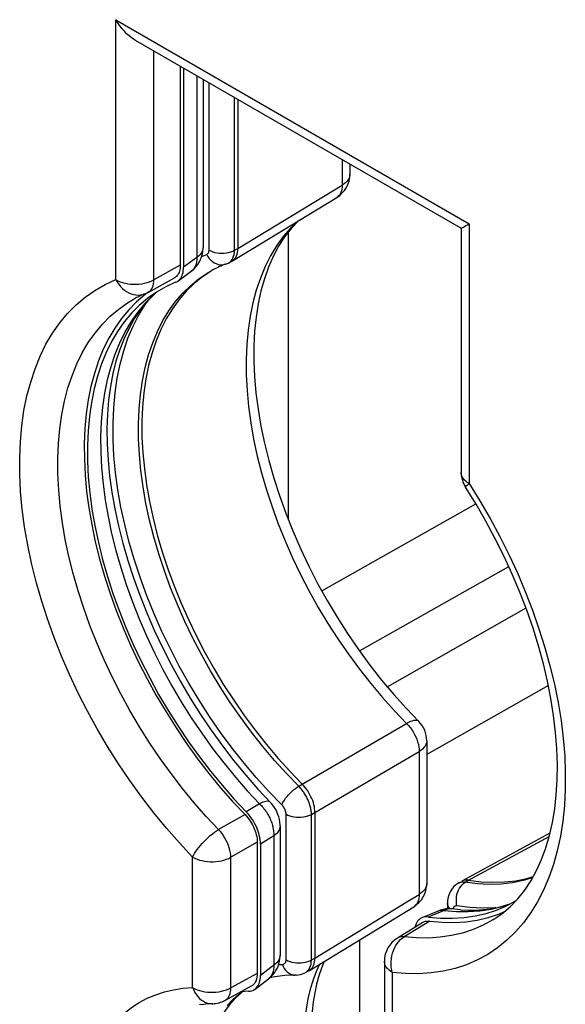
# Model space of a CAD drawing. Units: millimetres. Extents: x 11.6 to 76.7, y 14.2 to 86.7.
# Drawn here: x 29.1 to 35.1, y 53.7 to 64.5 of the extents above; entities that cross this region are included whole.
import ezdxf

# ---------------------------------------------------------------- set-up
doc = ezdxf.new("R2010")
doc.units = ezdxf.units.MM
doc.header["$LTSCALE"] = 16.335
doc.layers.add('RACCORDO', color=7, linetype='CONTINUOUS')

msp = doc.modelspace()

# ---------------------------------------------------------------- linework, layer by layer
at = {"layer": 'RACCORDO', "color": 250, "linetype": 'CONTINUOUS'}
for p, q in [((30.133, 61.676), (30.133, 64.544)), ((30.133, 64.544), (34.032, 62.293)), ((30.553, 61.674), (30.553, 64.2)), ((31.026, 63.927), (31.026, 61.921)), ((31.163, 62.002), (31.163, 63.848)), ((31.443, 62), (31.443, 63.687)), ((32.631, 63), (32.631, 62.72)), ((32.716, 62.84), (32.715, 62.833)), ((31.481, 62.021), (32.631, 62.72)), ((34.032, 62.293), (34.032, 59.425)), ((32.036, 62.198), (32.036, 59.026)), ((31.081, 61.93), (31.137, 61.953)), ((31.442, 61.976), (31.443, 62)), ((31.443, 62), (31.481, 62.021)), ((30.845, 61.834), (30.553, 61.674)), ((30.905, 61.831), (30.88, 61.813)), ((31.026, 61.921), (30.905, 61.831)), ((31.053, 61.687), (31.151, 61.753)), ((31.151, 61.753), (31.193, 61.777)), ((30.873, 61.528), (30.96, 61.612)), ((30.96, 61.612), (31.053, 61.687)), ((30.432, 61.512), (30.458, 61.52)), ((30.566, 61.521), (30.537, 61.497)), ((32.406, 58.241), (34.104, 59.203)), ((32.821, 57.58), (34.469, 58.509)), ((34.658, 58.051), (33.13, 57.181)), ((34.905, 57.196), (33.564, 56.435)), ((32.19, 56.107), (33.341, 56.778)), ((32.33, 55.797), (33.48, 56.468)), ((33.48, 56.468), (33.48, 54.891)), ((32.152, 56.085), (32.19, 56.107)), ((31.719, 55.892), (31.572, 55.803)), ((31.559, 55.773), (31.267, 55.606)), ((32.011, 54.169), (32.011, 55.776)), ((32.291, 55.775), (32.33, 55.797)), ((32.291, 54.168), (32.291, 55.775)), ((31.875, 55.537), (31.729, 55.447)), ((31.875, 55.537), (31.875, 54.109)), ((34.025, 55.048), (34.914, 55.532)), ((31.694, 55.467), (31.402, 55.301)), ((35.003, 55.374), (34.961, 55.222)), ((30.981, 53.863), (30.981, 55.303)), ((31.402, 53.86), (31.402, 55.301)), ((33.564, 55.012), (33.564, 55.012)), ((33.988, 55.025), (34.025, 55.048)), ((33.343, 54.808), (33.48, 54.891)), ((32.33, 54.189), (33.343, 54.808)), ((33.794, 54.78), (33.792, 54.795)), ((34.393, 54.757), (34.483, 54.787)), ((33.642, 54.667), (33.612, 54.655)), ((33.756, 54.715), (33.642, 54.667)), ((33.756, 54.715), (33.89, 54.704)), ((34.327, 54.745), (34.314, 54.744)), ((33.596, 54.597), (33.314, 54.424)), ((33.612, 54.655), (33.583, 54.642)), ((32.82, 54.389), (32.82, 49.83)), ((31.893, 54.122), (31.729, 53.998)), ((31.929, 54.118), (31.971, 54.119)), ((32.29, 54.144), (32.291, 54.168)), ((32.291, 54.168), (32.33, 54.189)), ((32.382, 54.121), (32.348, 54.047)), ((31.694, 54.019), (31.402, 53.86)), ((32.275, 54.084), (32.282, 54.102)), ((33.183, 54.031), (33.183, 52.591)), ((31.202, 53.685), (31.202, 53.685)), ((31.36, 53.665), (31.423, 53.732))]:
    msp.add_line(p, q, dxfattribs=at)
at = {"layer": 'RACCORDO', "color": 7, "linetype": 'CONTINUOUS'}
for p, q in [((30.345, 64.32), (33.944, 62.242)), ((30.845, 64.032), (30.845, 61.834)), ((30.88, 64.011), (30.88, 61.813)), ((31.097, 63.887), (31.097, 62.032)), ((31.481, 63.664), (31.481, 62.021)), ((32.716, 62.952), (32.716, 62.84)), ((31.421, 61.885), (32.571, 62.584)), ((33.944, 62.242), (33.944, 59.547)), ((31.33, 61.841), (31.312, 61.834)), ((31.348, 61.847), (31.33, 61.841)), ((31.348, 61.847), (31.348, 61.847)), ((31.379, 61.862), (31.417, 61.883)), ((31.417, 61.883), (31.421, 61.885)), ((30.819, 61.66), (30.966, 61.769)), ((31.184, 61.771), (31.091, 61.708)), ((31.193, 61.776), (31.184, 61.771)), ((31.21, 61.786), (31.193, 61.777)), ((31.226, 61.795), (31.21, 61.786)), ((30.489, 61.535), (30.781, 61.695)), ((30.793, 61.646), (30.684, 61.596)), ((30.793, 61.646), (30.807, 61.652)), ((30.807, 61.652), (30.819, 61.66)), ((30.819, 61.66), (30.83, 61.669)), ((30.457, 61.511), (30.363, 61.432)), ((30.457, 61.52), (30.444, 61.514)), ((30.499, 61.541), (30.457, 61.511)), ((30.569, 61.524), (30.486, 61.441)), ((30.581, 61.537), (30.511, 61.489)), ((30.684, 61.596), (30.581, 61.537)), ((30.511, 61.489), (30.484, 61.469)), ((33.564, 56.588), (33.564, 55.012)), ((32.33, 55.797), (32.33, 54.189)), ((31.945, 55.648), (31.945, 54.22)), ((34.923, 55.566), (33.95, 55.037)), ((31.694, 55.467), (31.694, 54.019)), ((31.729, 55.447), (31.729, 53.998)), ((33.908, 55.011), (33.901, 55.007)), ((33.924, 55.021), (33.908, 55.011)), ((33.792, 54.795), (33.792, 54.732)), ((34.403, 54.747), (34.444, 54.766)), ((32.27, 54.053), (33.421, 54.756)), ((33.688, 54.708), (33.511, 54.634)), ((33.851, 54.731), (33.851, 54.731)), ((34.241, 54.636), (34.357, 54.674)), ((34.357, 54.674), (34.423, 54.703)), ((33.521, 54.582), (33.239, 54.41)), ((33.58, 54.598), (33.596, 54.597)), ((33.583, 54.642), (33.717, 54.63)), ((33.096, 54.154), (33.096, 52.714)), ((32.227, 54.029), (32.266, 54.051)), ((32.266, 54.051), (32.27, 54.053)), ((32.27, 54.053), (32.274, 54.055)), ((31.669, 53.847), (31.817, 53.959)), ((31.337, 53.722), (31.629, 53.881)), ((31.596, 53.823), (31.512, 53.817))]:
    msp.add_line(p, q, dxfattribs=at)
for points in [[(30.345, 64.32), (30.33, 64.329), (30.304, 64.347), (30.279, 64.368), (30.253, 64.39), (30.228, 64.416), (30.203, 64.444), (30.179, 64.475), (30.155, 64.508), (30.133, 64.544)], [(32.158, 62.333), (32.153, 62.328), (32.071, 62.242), (31.996, 62.147), (31.929, 62.044), (31.87, 61.932), (31.817, 61.813), (31.772, 61.686), (31.734, 61.552), (31.703, 61.41), (31.68, 61.262), (31.664, 61.107), (31.656, 60.945), (31.656, 60.778), (31.663, 60.605), (31.679, 60.427), (31.702, 60.245), (31.733, 60.06), (31.773, 59.871), (31.82, 59.679), (31.875, 59.486), (31.938, 59.292), (32.008, 59.097), (32.086, 58.902), (32.17, 58.707), (32.262, 58.514), (32.36, 58.324), (32.464, 58.136), (32.574, 57.951), (32.69, 57.77), (32.811, 57.594), (32.936, 57.423), (33.066, 57.257), (33.2, 57.098), (33.337, 56.945), (33.477, 56.8)], [(33.944, 62.242), (33.944, 62.243), (33.947, 62.244), (33.952, 62.247), (33.959, 62.251), (33.968, 62.256), (33.98, 62.263), (33.994, 62.272), (34.012, 62.282), (34.032, 62.293)], [(30.966, 61.769), (30.975, 61.776), (30.998, 61.796), (31.02, 61.819), (31.039, 61.844), (31.055, 61.871), (31.069, 61.899), (31.08, 61.929), (31.089, 61.959), (31.094, 61.991), (31.096, 62.023), (31.097, 62.032)], [(31.456, 61.92), (31.465, 61.937), (31.472, 61.955), (31.477, 61.976), (31.48, 61.998), (31.481, 62.021)], [(30.845, 61.834), (30.844, 61.816), (30.843, 61.799), (30.84, 61.784), (30.836, 61.769), (30.831, 61.755)], [(31.312, 61.834), (31.295, 61.826), (31.277, 61.819)], [(31.348, 61.847), (31.354, 61.85), (31.375, 61.859), (31.379, 61.862)], [(31.421, 61.885), (31.433, 61.894), (31.446, 61.906), (31.456, 61.92)], [(30.831, 61.755), (30.825, 61.742), (30.819, 61.73), (30.811, 61.72), (30.802, 61.71), (30.792, 61.702), (30.781, 61.695)], [(30.83, 61.669), (30.84, 61.68), (30.85, 61.693), (30.858, 61.706), (30.864, 61.721), (30.87, 61.737), (30.875, 61.755), (30.878, 61.773), (30.88, 61.792), (30.88, 61.813)], [(31.277, 61.819), (31.26, 61.811), (31.243, 61.803), (31.226, 61.795)], [(31.091, 61.708), (30.998, 61.633), (30.911, 61.549), (30.831, 61.456), (30.757, 61.354), (30.69, 61.244), (30.631, 61.126), (30.578, 61), (30.533, 60.867), (30.495, 60.727), (30.465, 60.58), (30.443, 60.428), (30.428, 60.27), (30.421, 60.107), (30.422, 59.938), (30.431, 59.765), (30.448, 59.59), (30.472, 59.411), (30.504, 59.229), (30.544, 59.045), (30.591, 58.859), (30.646, 58.672), (30.708, 58.485), (30.776, 58.298), (30.852, 58.112), (30.934, 57.926), (31.022, 57.742), (31.117, 57.56), (31.217, 57.381), (31.323, 57.205), (31.434, 57.034), (31.55, 56.866), (31.67, 56.703), (31.795, 56.545), (31.923, 56.393), (32.055, 56.247), (32.19, 56.107)], [(30.417, 61.503), (30.403, 61.496), (30.39, 61.49), (30.376, 61.484), (30.363, 61.477), (30.35, 61.47), (30.337, 61.463)], [(30.444, 61.514), (30.43, 61.509), (30.417, 61.503)], [(30.363, 61.432), (30.276, 61.344), (30.196, 61.247), (30.122, 61.142), (30.055, 61.029), (29.995, 60.907), (29.942, 60.778), (29.897, 60.641), (29.859, 60.498), (29.829, 60.349), (29.807, 60.193), (29.792, 60.032), (29.785, 59.865), (29.786, 59.693), (29.795, 59.517), (29.811, 59.339), (29.836, 59.156), (29.867, 58.972), (29.907, 58.784), (29.954, 58.594), (30.009, 58.404), (30.07, 58.213), (30.139, 58.023), (30.214, 57.833), (30.297, 57.643), (30.385, 57.455), (30.48, 57.269), (30.58, 57.086), (30.687, 56.906), (30.798, 56.729), (30.914, 56.557), (31.036, 56.389), (31.161, 56.226), (31.29, 56.069), (31.422, 55.918), (31.559, 55.773)], [(30.484, 61.469), (30.392, 61.391), (30.306, 61.304), (30.226, 61.209), (30.153, 61.105), (30.087, 60.993), (30.028, 60.873), (29.976, 60.746), (29.931, 60.61), (29.893, 60.469), (29.864, 60.321), (29.842, 60.168), (29.827, 60.009), (29.82, 59.844), (29.821, 59.674), (29.83, 59.5), (29.846, 59.324), (29.87, 59.144), (29.902, 58.962), (29.941, 58.776), (29.988, 58.589), (30.042, 58.401), (30.102, 58.213), (30.17, 58.024), (30.244, 57.837), (30.326, 57.65), (30.413, 57.464), (30.507, 57.28), (30.606, 57.099), (30.711, 56.921), (30.821, 56.747), (30.936, 56.577), (31.056, 56.411), (31.179, 56.25), (31.307, 56.096), (31.437, 55.946), (31.572, 55.803)], [(30.486, 61.441), (30.409, 61.349), (30.34, 61.25), (30.279, 61.142), (30.224, 61.027), (30.176, 60.905), (30.135, 60.775), (30.101, 60.639), (30.074, 60.495), (30.054, 60.346), (30.041, 60.19), (30.036, 60.028), (30.038, 59.86), (30.048, 59.688), (30.065, 59.511), (30.09, 59.33), (30.123, 59.146), (30.163, 58.958), (30.211, 58.769), (30.266, 58.577), (30.328, 58.385), (30.398, 58.192), (30.475, 57.999), (30.558, 57.807), (30.648, 57.617), (30.744, 57.428), (30.847, 57.241), (30.955, 57.058), (31.068, 56.878), (31.186, 56.703), (31.309, 56.532), (31.436, 56.367), (31.567, 56.207), (31.701, 56.054)], [(34.485, 54.756), (34.57, 54.843), (34.646, 54.94), (34.715, 55.044), (34.776, 55.157), (34.831, 55.278), (34.878, 55.406), (34.917, 55.542), (34.95, 55.685), (34.975, 55.835), (34.992, 55.992), (35.002, 56.156), (35.005, 56.325), (34.999, 56.5), (34.985, 56.679), (34.963, 56.864), (34.934, 57.052), (34.896, 57.243), (34.85, 57.437), (34.797, 57.633), (34.736, 57.831), (34.667, 58.029), (34.591, 58.228), (34.507, 58.426), (34.417, 58.622), (34.32, 58.817), (34.216, 59.01), (34.107, 59.199), (33.992, 59.385)], [(32.33, 55.797), (32.329, 55.817), (32.327, 55.838), (32.324, 55.859), (32.319, 55.881), (32.313, 55.903), (32.305, 55.926), (32.296, 55.948), (32.286, 55.97), (32.275, 55.992), (32.263, 56.013), (32.25, 56.034), (32.236, 56.054), (32.222, 56.073), (32.206, 56.091), (32.19, 56.107)], [(31.945, 55.648), (31.945, 55.661), (31.943, 55.69), (31.938, 55.718), (31.931, 55.747), (31.922, 55.775), (31.911, 55.801), (31.898, 55.827), (31.883, 55.852), (31.867, 55.875), (31.849, 55.896), (31.701, 56.054)], [(31.559, 55.773), (31.574, 55.756), (31.589, 55.738), (31.603, 55.719), (31.617, 55.7), (31.63, 55.679), (31.641, 55.658), (31.652, 55.637), (31.661, 55.615), (31.67, 55.594), (31.677, 55.572), (31.683, 55.55), (31.688, 55.529), (31.691, 55.508), (31.693, 55.487), (31.694, 55.467)], [(31.729, 55.447), (31.728, 55.471), (31.726, 55.495), (31.722, 55.519), (31.716, 55.544), (31.71, 55.569), (31.701, 55.595), (31.691, 55.62), (31.68, 55.645), (31.668, 55.67), (31.655, 55.694), (31.64, 55.718), (31.624, 55.741), (31.608, 55.762), (31.59, 55.783), (31.572, 55.803)], [(33.901, 55.007), (33.882, 54.993), (33.864, 54.977)], [(34.025, 55.048), (34.009, 55.05), (33.994, 55.049), (33.979, 55.048), (33.965, 55.044), (33.952, 55.038), (33.95, 55.037)], [(34.025, 55.048), (34.16, 55.031), (34.292, 55.025), (34.421, 55.029), (34.545, 55.043), (34.666, 55.067), (34.738, 55.088)], [(33.864, 54.977), (33.848, 54.959), (33.834, 54.939), (33.821, 54.918), (33.811, 54.895), (33.803, 54.871), (33.797, 54.846), (33.793, 54.82), (33.792, 54.796)], [(34.346, 54.748), (34.423, 54.768), (34.484, 54.788)], [(34.444, 54.766), (34.549, 54.823), (34.552, 54.825)], [(33.937, 54.723), (33.836, 54.732), (33.804, 54.733), (33.773, 54.731), (33.742, 54.725), (33.712, 54.717), (33.688, 54.708)], [(33.717, 54.63), (33.848, 54.628), (33.976, 54.636), (34.099, 54.654), (34.219, 54.681)], [(33.937, 54.723), (34.021, 54.719), (34.105, 54.719), (34.187, 54.724), (34.267, 54.734), (34.346, 54.748)], [(34.219, 54.681), (34.334, 54.719), (34.403, 54.747)], [(34.294, 54.61), (34.393, 54.678), (34.485, 54.756)], [(33.511, 54.634), (33.5, 54.628), (33.487, 54.62), (33.475, 54.609), (33.463, 54.597), (33.454, 54.583), (33.445, 54.567), (33.438, 54.55), (33.433, 54.531), (33.432, 54.528)], [(33.583, 54.642), (33.564, 54.643), (33.547, 54.643), (33.531, 54.64), (33.515, 54.635), (33.511, 54.634)], [(33.521, 54.582), (33.525, 54.585), (33.538, 54.591), (33.551, 54.595), (33.566, 54.597), (33.58, 54.598)], [(33.596, 54.597), (33.733, 54.584), (33.865, 54.582), (33.994, 54.59), (34.119, 54.608), (34.241, 54.636)], [(31.817, 53.959), (31.825, 53.965), (31.846, 53.984), (31.866, 54.004), (31.883, 54.026), (31.899, 54.05), (31.912, 54.075), (31.924, 54.101), (31.932, 54.128), (31.939, 54.156), (31.943, 54.185), (31.945, 54.214), (31.945, 54.22)], [(32.432, 54.152), (32.402, 54.079), (32.373, 53.993), (32.349, 53.902), (32.328, 53.807), (32.312, 53.707), (32.301, 53.603), (32.294, 53.494), (32.291, 53.382)], [(32.307, 54.092), (32.315, 54.108), (32.322, 54.126), (32.326, 54.146), (32.329, 54.167), (32.33, 54.189)], [(31.694, 54.019), (31.693, 53.997), (31.69, 53.977), (31.686, 53.958), (31.68, 53.94)], [(32.123, 54.001), (32.146, 54.003), (32.169, 54.007), (32.191, 54.014), (32.213, 54.022), (32.227, 54.029)], [(32.274, 54.055), (32.286, 54.066), (32.298, 54.078), (32.307, 54.092)], [(31.68, 53.94), (31.672, 53.924), (31.663, 53.91), (31.652, 53.898), (31.64, 53.888), (31.629, 53.881)], [(31.669, 53.847), (31.681, 53.857), (31.693, 53.871), (31.704, 53.888), (31.713, 53.907), (31.72, 53.927), (31.725, 53.949), (31.728, 53.973), (31.729, 53.998)], [(31.889, 53.982), (31.837, 53.97), (31.827, 53.967)], [(32.123, 54.001), (32.053, 54), (31.998, 53.997), (31.943, 53.991), (31.889, 53.982)], [(31.529, 53.813), (31.462, 53.753), (31.399, 53.686)], [(31.596, 53.823), (31.616, 53.824), (31.634, 53.829), (31.651, 53.836), (31.667, 53.845), (31.669, 53.847)], [(31.202, 53.685), (31.152, 53.683), (31.104, 53.678), (31.055, 53.671)], [(31.399, 53.686), (31.341, 53.612), (31.288, 53.532), (31.24, 53.447), (31.198, 53.356), (31.161, 53.259), (31.129, 53.156), (31.103, 53.048), (31.083, 52.936), (31.069, 52.819), (31.06, 52.699), (31.057, 52.575)]]:
    msp.add_lwpolyline(points, dxfattribs=at)
at = {"layer": 'RACCORDO', "color": 250, "linetype": 'CONTINUOUS'}
for points in [[(32.715, 62.833), (32.712, 62.815), (32.706, 62.797), (32.697, 62.78), (32.685, 62.764), (32.67, 62.748), (32.652, 62.733), (32.631, 62.72)], [(32.631, 62.72), (32.631, 62.697), (32.628, 62.675), (32.623, 62.655), (32.616, 62.636), (32.607, 62.619), (32.596, 62.605), (32.584, 62.593), (32.571, 62.584)], [(32.141, 62.323), (32.062, 62.244), (31.981, 62.151), (31.907, 62.048), (31.841, 61.937), (31.781, 61.819), (31.728, 61.692), (31.683, 61.559), (31.645, 61.418), (31.615, 61.271), (31.593, 61.118), (31.578, 60.959), (31.571, 60.795), (31.572, 60.626), (31.581, 60.453), (31.598, 60.276), (31.622, 60.096), (31.654, 59.914), (31.694, 59.729), (31.741, 59.543), (31.796, 59.355), (31.857, 59.168), (31.926, 58.98), (32.002, 58.792), (32.084, 58.606), (32.172, 58.421), (32.267, 58.239), (32.367, 58.059), (32.473, 57.882), (32.584, 57.71), (32.7, 57.541), (32.82, 57.377), (32.945, 57.218), (33.074, 57.065), (33.206, 56.918), (33.341, 56.778)], [(31.097, 62.032), (31.095, 62.014), (31.09, 61.997), (31.083, 61.98), (31.073, 61.964), (31.06, 61.949), (31.044, 61.934), (31.026, 61.921)], [(31.137, 61.953), (31.142, 61.956), (31.146, 61.959), (31.15, 61.963)], [(31.137, 61.953), (31.149, 61.931), (31.164, 61.91), (31.181, 61.892), (31.2, 61.876), (31.219, 61.863), (31.24, 61.852), (31.262, 61.844), (31.283, 61.84), (31.305, 61.839), (31.326, 61.841), (31.348, 61.847)], [(31.15, 61.963), (31.154, 61.968), (31.157, 61.973), (31.159, 61.979), (31.161, 61.986), (31.162, 61.993), (31.163, 62.002)], [(31.163, 62.002), (31.182, 61.992), (31.204, 61.983), (31.227, 61.977), (31.251, 61.972), (31.276, 61.969), (31.302, 61.968), (31.328, 61.969), (31.354, 61.971), (31.378, 61.976), (31.401, 61.982), (31.423, 61.99), (31.443, 62)], [(31.433, 61.933), (31.438, 61.953), (31.442, 61.976)], [(31.026, 61.921), (31.026, 61.895), (31.023, 61.871), (31.018, 61.848), (31.011, 61.827), (31.001, 61.809), (30.99, 61.791), (30.975, 61.776), (30.966, 61.769)], [(31.379, 61.862), (31.38, 61.863), (31.394, 61.872)], [(31.394, 61.872), (31.406, 61.884), (31.417, 61.898)], [(31.417, 61.898), (31.426, 61.914), (31.433, 61.933)], [(30.981, 55.303), (30.835, 55.459), (30.692, 55.621), (30.554, 55.79), (30.419, 55.965), (30.288, 56.147), (30.163, 56.333), (30.043, 56.523), (29.929, 56.717), (29.821, 56.914), (29.719, 57.114), (29.623, 57.317), (29.535, 57.521), (29.454, 57.726), (29.38, 57.932), (29.314, 58.137), (29.255, 58.342), (29.204, 58.546), (29.162, 58.747), (29.127, 58.946), (29.101, 59.143), (29.083, 59.336), (29.074, 59.525), (29.073, 59.71), (29.08, 59.889), (29.096, 60.063), (29.12, 60.231), (29.153, 60.392), (29.194, 60.546), (29.242, 60.693), (29.299, 60.832), (29.363, 60.963), (29.436, 61.086), (29.515, 61.199), (29.602, 61.303), (29.696, 61.398), (29.796, 61.483), (29.902, 61.557), (30.014, 61.622), (30.133, 61.676)], [(30.133, 61.676), (30.148, 61.649), (30.166, 61.624), (30.185, 61.6), (30.206, 61.579), (30.229, 61.56), (30.253, 61.544), (30.278, 61.53), (30.303, 61.519), (30.329, 61.512), (30.355, 61.507), (30.381, 61.505), (30.407, 61.507), (30.432, 61.512)], [(30.133, 61.676), (30.156, 61.664), (30.181, 61.653), (30.208, 61.644), (30.236, 61.637), (30.266, 61.631), (30.296, 61.627), (30.327, 61.625), (30.358, 61.625), (30.389, 61.627), (30.419, 61.63), (30.449, 61.636), (30.478, 61.643), (30.505, 61.652), (30.53, 61.662), (30.553, 61.674)], [(30.529, 61.574), (30.538, 61.59), (30.544, 61.609), (30.549, 61.629), (30.552, 61.651), (30.553, 61.674)], [(32.152, 56.085), (32.017, 56.225), (31.885, 56.371), (31.756, 56.523), (31.632, 56.681), (31.511, 56.844), (31.395, 57.011), (31.284, 57.183), (31.179, 57.359), (31.078, 57.538), (30.984, 57.72), (30.895, 57.904), (30.813, 58.089), (30.738, 58.276), (30.669, 58.463), (30.607, 58.651), (30.553, 58.837), (30.506, 59.023), (30.466, 59.207), (30.434, 59.389), (30.409, 59.568), (30.393, 59.744), (30.384, 59.917), (30.383, 60.085), (30.39, 60.248), (30.404, 60.407), (30.427, 60.559), (30.457, 60.706), (30.494, 60.846), (30.54, 60.979), (30.592, 61.105), (30.652, 61.223), (30.719, 61.333), (30.793, 61.435), (30.873, 61.528)], [(30.489, 61.535), (30.494, 61.538), (30.507, 61.547)], [(30.507, 61.547), (30.519, 61.56), (30.529, 61.574)], [(31.267, 55.606), (31.131, 55.751), (30.998, 55.903), (30.869, 56.061), (30.743, 56.224), (30.622, 56.392), (30.506, 56.565), (30.395, 56.741), (30.288, 56.922), (30.188, 57.105), (30.093, 57.291), (30.005, 57.479), (29.923, 57.669), (29.847, 57.859), (29.779, 58.05), (29.717, 58.241), (29.663, 58.431), (29.616, 58.621), (29.576, 58.808), (29.544, 58.993), (29.52, 59.176), (29.503, 59.355), (29.494, 59.531), (29.493, 59.702), (29.5, 59.869), (29.515, 60.031), (29.537, 60.186), (29.568, 60.336), (29.605, 60.48), (29.651, 60.616), (29.703, 60.746), (29.763, 60.867), (29.83, 60.981), (29.904, 61.086), (29.985, 61.183), (30.071, 61.271), (30.165, 61.35), (30.264, 61.42), (30.337, 61.463)], [(30.537, 61.497), (30.451, 61.41), (30.372, 61.314), (30.299, 61.209), (30.233, 61.097), (30.174, 60.976), (30.122, 60.848), (30.077, 60.713), (30.039, 60.571), (30.01, 60.423), (29.988, 60.269), (29.973, 60.109), (29.966, 59.944), (29.967, 59.775), (29.976, 59.601), (29.992, 59.424), (30.016, 59.243), (30.048, 59.06), (30.087, 58.875), (30.133, 58.687), (30.187, 58.499), (30.248, 58.31), (30.316, 58.121), (30.39, 57.933), (30.471, 57.746), (30.559, 57.559), (30.652, 57.375), (30.751, 57.194), (30.856, 57.016), (30.966, 56.841), (31.081, 56.67), (31.201, 56.503), (31.325, 56.342), (31.453, 56.186), (31.584, 56.035), (31.719, 55.892)], [(31.965, 55.88), (31.822, 56.027), (31.683, 56.181), (31.548, 56.34), (31.417, 56.506), (31.29, 56.678), (31.168, 56.855), (31.052, 57.035), (30.94, 57.221), (30.834, 57.409), (30.735, 57.6), (30.642, 57.794), (30.555, 57.989), (30.476, 58.186), (30.404, 58.383), (30.339, 58.58), (30.282, 58.776), (30.232, 58.972), (30.19, 59.166), (30.156, 59.357), (30.131, 59.546), (30.113, 59.731), (30.104, 59.912), (30.103, 60.09), (30.11, 60.261), (30.125, 60.428), (30.149, 60.589), (30.18, 60.743), (30.22, 60.89), (30.267, 61.031), (30.323, 61.163), (30.386, 61.287), (30.456, 61.403), (30.471, 61.423)], [(33.965, 59.484), (33.955, 59.501), (33.948, 59.519), (33.945, 59.537), (33.944, 59.547)], [(34.032, 59.425), (34.011, 59.438), (33.993, 59.452), (33.977, 59.468), (33.965, 59.484)], [(34.032, 59.425), (34.019, 59.414), (34.008, 59.405), (34, 59.398), (33.995, 59.392), (33.992, 59.387), (33.992, 59.385)], [(34.032, 59.425), (34.15, 59.233), (34.263, 59.039), (34.369, 58.842), (34.469, 58.642), (34.563, 58.439), (34.65, 58.234), (34.729, 58.029), (34.801, 57.823), (34.866, 57.618), (34.923, 57.414), (34.971, 57.21), (35.012, 57.009), (35.045, 56.81), (35.069, 56.614), (35.085, 56.422), (35.092, 56.235), (35.091, 56.051), (35.082, 55.873), (35.064, 55.701), (35.038, 55.534), (35.003, 55.374)], [(33.477, 56.8), (33.472, 56.804), (33.461, 56.809), (33.449, 56.812), (33.435, 56.812), (33.419, 56.809), (33.402, 56.805), (33.383, 56.798), (33.363, 56.789), (33.341, 56.778)], [(33.341, 56.778), (33.361, 56.757), (33.38, 56.734)], [(33.38, 56.734), (33.398, 56.71), (33.415, 56.684), (33.429, 56.657), (33.443, 56.63), (33.454, 56.603), (33.463, 56.575), (33.471, 56.547), (33.476, 56.52), (33.479, 56.493), (33.48, 56.468)], [(33.564, 56.588), (33.564, 56.58), (33.561, 56.563), (33.555, 56.545), (33.545, 56.528), (33.533, 56.511), (33.518, 56.496), (33.5, 56.481), (33.48, 56.468)], [(31.965, 55.88), (31.972, 55.897), (31.982, 55.915), (31.993, 55.933), (32.007, 55.953), (32.022, 55.972), (32.039, 55.991), (32.057, 56.01), (32.075, 56.028), (32.095, 56.044), (32.114, 56.06), (32.133, 56.074), (32.152, 56.085)], [(32.291, 55.775), (32.291, 55.785), (32.291, 55.796), (32.289, 55.807), (32.288, 55.819), (32.286, 55.83), (32.284, 55.842), (32.281, 55.854), (32.278, 55.866), (32.275, 55.878), (32.271, 55.891), (32.266, 55.903), (32.262, 55.915), (32.257, 55.927), (32.251, 55.939), (32.246, 55.951), (32.24, 55.963), (32.234, 55.975), (32.227, 55.986), (32.22, 55.997), (32.213, 56.009), (32.206, 56.02), (32.198, 56.031), (32.19, 56.041), (32.181, 56.052), (32.172, 56.064), (32.162, 56.075), (32.152, 56.085)], [(31.838, 55.907), (31.836, 55.91), (31.827, 55.915), (31.817, 55.918), (31.804, 55.919), (31.79, 55.918), (31.774, 55.914), (31.757, 55.909), (31.739, 55.901), (31.719, 55.892)], [(31.719, 55.892), (31.729, 55.881), (31.739, 55.871)], [(31.739, 55.871), (31.749, 55.86), (31.759, 55.849), (31.768, 55.837), (31.777, 55.826), (31.785, 55.813), (31.794, 55.801), (31.802, 55.788), (31.81, 55.775), (31.817, 55.762), (31.824, 55.748), (31.831, 55.735), (31.837, 55.721), (31.843, 55.707), (31.848, 55.694), (31.853, 55.68), (31.857, 55.666), (31.861, 55.652), (31.864, 55.639), (31.867, 55.625), (31.87, 55.611), (31.872, 55.597), (31.874, 55.582), (31.875, 55.567), (31.875, 55.552), (31.875, 55.537)], [(32.011, 55.776), (32.011, 55.78), (32.011, 55.783), (32.011, 55.787), (32.01, 55.791), (32.009, 55.795), (32.009, 55.799), (32.008, 55.803), (32.007, 55.807), (32.006, 55.811), (32.004, 55.815), (32.003, 55.819), (32.001, 55.823), (32, 55.827), (31.998, 55.831), (31.996, 55.835), (31.994, 55.839), (31.992, 55.843), (31.99, 55.847), (31.988, 55.85), (31.985, 55.854), (31.983, 55.858), (31.98, 55.861), (31.977, 55.865), (31.975, 55.869), (31.971, 55.872), (31.968, 55.876), (31.965, 55.88)], [(32.011, 55.776), (32.031, 55.766), (32.052, 55.758), (32.075, 55.751), (32.1, 55.746), (32.125, 55.743), (32.151, 55.742), (32.177, 55.743), (32.202, 55.746), (32.227, 55.75), (32.25, 55.757), (32.272, 55.765), (32.291, 55.775)], [(31.945, 55.648), (31.943, 55.63), (31.939, 55.613), (31.931, 55.596), (31.921, 55.58), (31.908, 55.565), (31.893, 55.55), (31.875, 55.537)], [(30.981, 55.303), (30.991, 55.322), (31.002, 55.343), (31.015, 55.365), (31.031, 55.387), (31.048, 55.409), (31.066, 55.432), (31.086, 55.455), (31.108, 55.477), (31.13, 55.499), (31.152, 55.52), (31.176, 55.54), (31.199, 55.559), (31.222, 55.577), (31.245, 55.592), (31.267, 55.606)], [(31.402, 55.301), (31.401, 55.325), (31.397, 55.351), (31.392, 55.378), (31.385, 55.405), (31.375, 55.432), (31.364, 55.459), (31.352, 55.486), (31.337, 55.512), (31.322, 55.538), (31.305, 55.562), (31.287, 55.585), (31.267, 55.606)], [(30.981, 55.303), (31.005, 55.291), (31.03, 55.28), (31.057, 55.271), (31.085, 55.264), (31.114, 55.258), (31.145, 55.254), (31.176, 55.252), (31.207, 55.252), (31.238, 55.254), (31.268, 55.257), (31.298, 55.263), (31.326, 55.27), (31.353, 55.279), (31.379, 55.289), (31.402, 55.301)], [(34.961, 55.222), (34.91, 55.077), (34.851, 54.94), (34.785, 54.811), (34.711, 54.69), (34.63, 54.579), (34.541, 54.477), (34.446, 54.385), (34.344, 54.302), (34.236, 54.23), (34.122, 54.168), (34.002, 54.116), (33.877, 54.075), (33.746, 54.045), (33.611, 54.025), (33.473, 54.016), (33.33, 54.018), (33.183, 54.031)], [(33.564, 55.012), (33.564, 55.004), (33.561, 54.986), (33.555, 54.969), (33.545, 54.951), (33.533, 54.935), (33.518, 54.919), (33.5, 54.905), (33.48, 54.891)], [(33.89, 54.813), (33.89, 54.838), (33.892, 54.864), (33.897, 54.89), (33.904, 54.914), (33.914, 54.938), (33.925, 54.96), (33.939, 54.98), (33.954, 54.998), (33.97, 55.013), (33.988, 55.025)], [(34.123, 55.009), (33.979, 55.026), (33.971, 55.027), (33.963, 55.027), (33.954, 55.026), (33.946, 55.025), (33.939, 55.024), (33.931, 55.022), (33.923, 55.019), (33.916, 55.016), (33.909, 55.012), (33.908, 55.011)], [(34.731, 55.074), (34.629, 55.044), (34.508, 55.02), (34.383, 55.006), (34.255, 55.002), (34.123, 55.009)], [(33.48, 54.891), (33.479, 54.869), (33.477, 54.848), (33.472, 54.829), (33.466, 54.811), (33.458, 54.795), (33.449, 54.781), (33.437, 54.769), (33.425, 54.758), (33.421, 54.756)], [(33.808, 54.751), (33.799, 54.765), (33.794, 54.78)], [(33.897, 54.764), (33.895, 54.764), (33.892, 54.764), (33.889, 54.764), (33.886, 54.764), (33.884, 54.764), (33.881, 54.763), (33.879, 54.763), (33.876, 54.762), (33.874, 54.761), (33.871, 54.759), (33.869, 54.758), (33.867, 54.757), (33.865, 54.755), (33.863, 54.753), (33.862, 54.751), (33.86, 54.749), (33.859, 54.746), (33.857, 54.744), (33.856, 54.741), (33.855, 54.739), (33.854, 54.736), (33.853, 54.733), (33.853, 54.731)], [(33.897, 54.764), (33.892, 54.788), (33.89, 54.813)], [(34.314, 54.744), (34.179, 54.74), (34.04, 54.746), (33.897, 54.764)], [(33.688, 54.708), (33.689, 54.709), (33.697, 54.712), (33.706, 54.714), (33.715, 54.716), (33.724, 54.717), (33.734, 54.717), (33.745, 54.717), (33.756, 54.715)], [(33.844, 54.731), (33.822, 54.732), (33.8, 54.729), (33.778, 54.724), (33.756, 54.715)], [(33.825, 54.733), (33.819, 54.737), (33.808, 54.751)], [(33.89, 54.704), (34.022, 54.702), (34.15, 54.711), (34.274, 54.729), (34.393, 54.757)], [(34.294, 54.61), (34.187, 54.552), (34.076, 54.503), (33.959, 54.465), (33.838, 54.437), (33.713, 54.419), (33.584, 54.41), (33.451, 54.412), (33.314, 54.424)], [(33.183, 54.031), (33.177, 54.06), (33.172, 54.09), (33.17, 54.121), (33.17, 54.152), (33.173, 54.182), (33.178, 54.213), (33.185, 54.243), (33.195, 54.272), (33.207, 54.3), (33.221, 54.326), (33.237, 54.351), (33.254, 54.373), (33.273, 54.392), (33.293, 54.41), (33.314, 54.424)], [(33.314, 54.424), (33.295, 54.425), (33.276, 54.423), (33.259, 54.419), (33.243, 54.412), (33.239, 54.41)], [(31.945, 54.22), (31.943, 54.202), (31.939, 54.185), (31.931, 54.168), (31.921, 54.152), (31.908, 54.137), (31.893, 54.122)], [(31.971, 54.119), (31.977, 54.119), (31.983, 54.12), (31.987, 54.122), (31.992, 54.125), (31.996, 54.128), (32, 54.131), (32.003, 54.136), (32.006, 54.141), (32.008, 54.147), (32.01, 54.154), (32.011, 54.161), (32.011, 54.169)], [(31.971, 54.119), (31.981, 54.096), (31.992, 54.075), (32.005, 54.056), (32.021, 54.039), (32.037, 54.025), (32.055, 54.014), (32.074, 54.007), (32.094, 54.002), (32.11, 54.001)], [(32.011, 54.169), (32.031, 54.16), (32.052, 54.151), (32.075, 54.145), (32.1, 54.14), (32.125, 54.137), (32.151, 54.136), (32.177, 54.136), (32.202, 54.139), (32.227, 54.144), (32.25, 54.15), (32.272, 54.158), (32.291, 54.168)], [(32.282, 54.102), (32.287, 54.122), (32.29, 54.144)], [(33.183, 54.031), (33.163, 54.045), (33.144, 54.059), (33.129, 54.075), (33.116, 54.091), (33.106, 54.108), (33.1, 54.126), (33.096, 54.143), (33.096, 54.154)], [(31.875, 54.109), (31.875, 54.084), (31.872, 54.061), (31.868, 54.04), (31.862, 54.021), (31.855, 54.004), (31.845, 53.988), (31.833, 53.973), (31.819, 53.961)], [(32.348, 54.047), (32.311, 53.95), (32.279, 53.846), (32.253, 53.738), (32.233, 53.625), (32.219, 53.508), (32.21, 53.387), (32.207, 53.262)], [(32.227, 54.029), (32.234, 54.033), (32.246, 54.043), (32.257, 54.054), (32.266, 54.068), (32.275, 54.084)], [(29.709, 52.169), (29.712, 52.309), (29.721, 52.445), (29.737, 52.576), (29.759, 52.703), (29.788, 52.825), (29.822, 52.942), (29.863, 53.052), (29.91, 53.157), (29.962, 53.255), (30.02, 53.347), (30.084, 53.432), (30.153, 53.51), (30.228, 53.58), (30.307, 53.643), (30.391, 53.698), (30.48, 53.746), (30.573, 53.785), (30.67, 53.817), (30.77, 53.84), (30.874, 53.855), (30.981, 53.863)], [(30.981, 53.863), (30.993, 53.835), (31.006, 53.809), (31.022, 53.785), (31.039, 53.763), (31.058, 53.743), (31.079, 53.726), (31.1, 53.712), (31.123, 53.7), (31.146, 53.692), (31.17, 53.687), (31.195, 53.685), (31.202, 53.685)], [(30.981, 53.863), (31.005, 53.851), (31.03, 53.84), (31.057, 53.831), (31.085, 53.824), (31.114, 53.818), (31.145, 53.814), (31.176, 53.812), (31.207, 53.812), (31.238, 53.814), (31.268, 53.817), (31.298, 53.823), (31.326, 53.83), (31.353, 53.838), (31.379, 53.849), (31.402, 53.86)], [(31.337, 53.722), (31.348, 53.728), (31.36, 53.739), (31.371, 53.751), (31.38, 53.765), (31.388, 53.781), (31.394, 53.799), (31.398, 53.818), (31.401, 53.839), (31.402, 53.86)], [(31.423, 53.732), (31.491, 53.792), (31.526, 53.818)]]:
    msp.add_lwpolyline(points, dxfattribs=at)
at = {"layer": 'RACCORDO', "color": 7, "linetype": 'CONTINUOUS'}
for centre, start, end in [((32.416, 62.84), 301.2815, 0.0432), ((30.345, 61.798), 292.0014, 298.7411), ((34.244, 59.547), 179.9596, 212.6772), ((33.264, 56.588), 359.9755, 44.8981), ((33.264, 55.012), 301.4105, 359.9923), ((33.396, 54.154), 121.4617, 180.0101), ((31.194, 53.985), 271.5314, 298.6163)]:
    msp.add_arc(centre, 0.3, start, end, dxfattribs=at)

doc.saveas('drawing.dxf')
